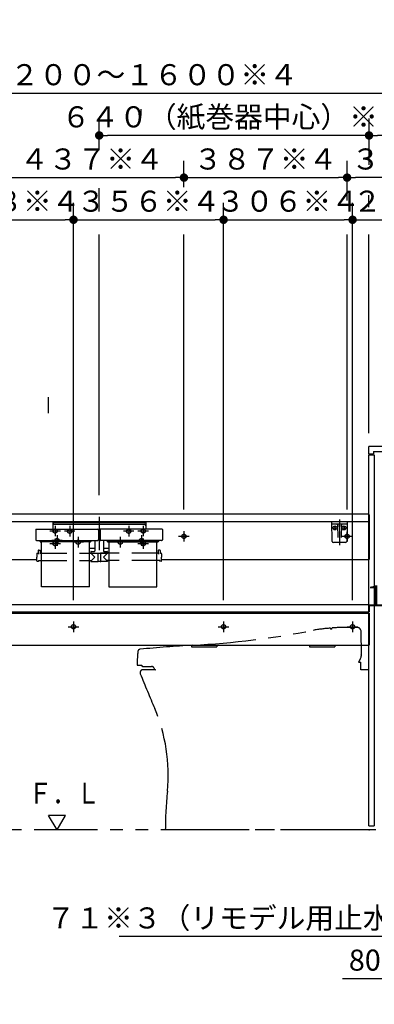
# Model space of a CAD drawing. Units: millimetres. Extents: x -397 to -10, y 7 to 287.
# Drawn here: x -135 to -93, y 67 to 184 of the extents above; entities that cross this region are included whole.
import ezdxf

# ---------------------------------------------------------------- set-up
doc = ezdxf.new("R2010")
doc.units = ezdxf.units.MM
for name, pattern in [('CENTER', [12, 7.5, -1.5, 1.5, -1.5]), ('DASHED', [4.5, 3, -1.5]), ('PHANTOM', [15, 7.5, -1.5, 1.5, -1.5, 1.5, -1.5])]:
    doc.linetypes.add(name, pattern=pattern)
doc.styles.get("Standard").update_dxf_attribs({"font": 'ROMANS', "bigfont": 'BIGFONT'})
doc.dimstyles.new('ISO-25', dxfattribs={"dimtxt": 2.5, "dimasz": 2.5, "dimexe": 1.25, "dimexo": 0.625, "dimtad": 1, "dimtxsty": 'Standard', "dimcen": 2.5, "dimadec": 0, "dimazin": 0, "dimtfac": 1, "dimtmove": 0, "dimatfit": 3, "dimfxl": 1, "dimarcsym": 0})

# ---------------------------------------------------------------- blocks, each defined once
blk = doc.blocks.new('VIS-UWCBE-L0011')
at = {"color": 0, "linetype": 'Continuous'}
for p, q in [((-129.23, 89.37), (-131.23, 89.37)), ((-130.23, 87.64), (-131.23, 89.37)), ((-130.23, 87.64), (-129.23, 89.37))]:
    blk.add_line(p, q, dxfattribs=at)
blk = doc.blocks.new('VIS-UWCBE-L0013')
at = {"color": 0, "linetype": 'Continuous'}
for p, q in [((-130.75, 124.21), (-130.75, 123.32)), ((-130.75, 124.21), (-119.72, 124.21)), ((-130.75, 124.09), (-119.72, 124.09)), ((-130.6, 123.91), (-119.87, 123.91)), ((-119.72, 124.21), (-119.72, 123.32)), ((-132.73, 123.28), (-132.73, 123.08)), ((-132.73, 123.08), (-132.73, 122.04)), ((-132.69, 123.32), (-125.38, 123.32)), ((-125.34, 123.28), (-125.33, 123.08)), ((-125.33, 123.08), (-125.33, 122.04)), ((-125.33, 122.78), (-125.13, 122.78)), ((-125.13, 123.28), (-125.13, 123.08)), ((-125.13, 123.08), (-125.13, 122.04)), ((-117.78, 123.32), (-125.09, 123.32)), ((-117.74, 123.28), (-117.73, 123.08)), ((-117.73, 123.08), (-117.73, 122.04)), ((-132.73, 122.04), (-132.73, 122.04)), ((-132.73, 122.04), (-132.73, 122.03)), ((-132.73, 122.03), (-132.73, 122.02)), ((-132.73, 122.02), (-132.73, 122.02)), ((-132.73, 122.02), (-132.72, 122.01)), ((-132.72, 122.01), (-132.72, 122.01)), ((-132.72, 122.01), (-132.71, 122)), ((-132.71, 122), (-132.71, 122)), ((-132.71, 122), (-132.7, 121.99)), ((-132.7, 121.99), (-132.69, 121.99)), ((-132.69, 121.99), (-132.68, 121.99)), ((-132.68, 121.99), (-132.67, 121.99)), ((-132.67, 121.99), (-132.66, 121.98)), ((-132.66, 121.98), (-132.65, 121.98)), ((-132.65, 121.98), (-132.64, 121.98)), ((-132.64, 121.98), (-132.63, 121.98)), ((-132.63, 121.98), (-125.43, 121.98)), ((-132.33, 121.94), (-132.33, 121.98)), ((-132.25, 121.9), (-132.29, 121.9)), ((-132.26, 121.91), (-132.26, 121.98)), ((-132.25, 121.91), (-132.26, 121.91)), ((-132.25, 121.98), (-132.25, 121.84)), ((-132.25, 121.88), (-132.25, 121.88)), ((-132.25, 121.88), (-132.24, 121.87)), ((-132.25, 121.84), (-132.25, 121.83)), ((-132.25, 121.83), (-132.24, 121.83)), ((-132.24, 121.87), (-132.24, 121.87)), ((-132.24, 121.87), (-132.23, 121.86)), ((-132.24, 121.83), (-132.24, 121.82)), ((-132.24, 121.82), (-132.23, 121.81)), ((-132.23, 121.86), (-132.22, 121.85)), ((-132.23, 121.81), (-132.22, 121.81)), ((-132.22, 121.85), (-132.22, 121.85)), ((-132.22, 121.85), (-132.21, 121.85)), ((-132.22, 121.81), (-132.22, 121.81)), ((-132.22, 121.81), (-132.21, 121.8)), ((-132.21, 121.85), (-132.2, 121.85)), ((-132.21, 121.8), (-132.2, 121.8)), ((-126.27, 121.85), (-132.2, 121.85)), ((-126.27, 121.8), (-132.2, 121.8)), ((-132.08, 116.47), (-132.08, 121.8)), ((-126.38, 116.47), (-126.38, 121.8)), ((-126.27, 121.85), (-126.26, 121.85)), ((-126.27, 121.8), (-126.26, 121.8)), ((-126.26, 121.85), (-126.25, 121.85)), ((-126.26, 121.8), (-126.25, 121.81)), ((-126.25, 121.85), (-126.24, 121.86)), ((-126.25, 121.85), (-126.25, 121.85)), ((-126.25, 121.81), (-126.25, 121.81)), ((-126.25, 121.81), (-126.24, 121.81)), ((-126.24, 121.86), (-126.23, 121.87)), ((-126.24, 121.81), (-126.23, 121.82)), ((-126.23, 121.87), (-126.22, 121.88)), ((-126.23, 121.87), (-126.23, 121.87)), ((-126.23, 121.82), (-126.23, 121.83)), ((-126.23, 121.83), (-126.22, 121.83)), ((-126.22, 121.98), (-126.22, 121.84)), ((-126.21, 121.91), (-126.22, 121.91)), ((-126.22, 121.9), (-126.17, 121.9)), ((-126.22, 121.88), (-126.22, 121.88)), ((-126.22, 121.83), (-126.22, 121.84)), ((-126.21, 121.91), (-126.21, 121.98)), ((-126.13, 121.94), (-126.13, 121.98)), ((-125.73, 121.98), (-125.73, 120.73)), ((-125.43, 121.98), (-125.43, 121.98)), ((-125.43, 121.98), (-125.42, 121.98)), ((-125.42, 121.98), (-125.41, 121.98)), ((-125.41, 121.98), (-125.4, 121.99)), ((-125.4, 121.99), (-125.39, 121.99)), ((-125.39, 121.99), (-125.38, 121.99)), ((-125.38, 121.99), (-125.37, 121.99)), ((-125.37, 121.99), (-125.36, 122)), ((-125.36, 122), (-125.35, 122.01)), ((-125.36, 122), (-125.36, 122)), ((-125.35, 122.01), (-125.34, 122.02)), ((-125.35, 122.01), (-125.35, 122.01)), ((-125.34, 122.03), (-125.34, 122.04)), ((-125.34, 122.04), (-125.33, 122.04)), ((-125.34, 122.02), (-125.34, 122.03)), ((-125.34, 122.02), (-125.34, 122.02)), ((-125.13, 122.04), (-125.13, 122.04)), ((-125.13, 122.04), (-125.13, 122.03)), ((-125.13, 122.03), (-125.13, 122.02)), ((-125.13, 122.02), (-125.13, 122.02)), ((-125.13, 122.02), (-125.12, 122.01)), ((-125.12, 122.01), (-125.12, 122.01)), ((-125.12, 122.01), (-125.11, 122)), ((-125.11, 122), (-125.11, 122)), ((-125.11, 122), (-125.1, 121.99)), ((-125.1, 121.99), (-125.09, 121.99)), ((-125.09, 121.99), (-125.08, 121.99)), ((-125.08, 121.99), (-125.07, 121.99)), ((-125.07, 121.99), (-125.06, 121.98)), ((-125.06, 121.98), (-125.05, 121.98)), ((-125.05, 121.98), (-125.04, 121.98)), ((-125.04, 121.98), (-125.03, 121.98)), ((-117.83, 121.98), (-125.03, 121.98)), ((-124.73, 121.98), (-124.73, 120.73)), ((-124.33, 121.94), (-124.33, 121.98)), ((-124.25, 121.9), (-124.29, 121.9)), ((-124.26, 121.91), (-124.26, 121.98)), ((-124.26, 121.91), (-124.25, 121.91)), ((-124.25, 121.98), (-124.25, 121.84)), ((-124.25, 121.88), (-124.25, 121.88)), ((-124.25, 121.88), (-124.24, 121.87)), ((-124.25, 121.84), (-124.25, 121.83)), ((-124.25, 121.83), (-124.24, 121.83)), ((-124.24, 121.87), (-124.24, 121.87)), ((-124.24, 121.87), (-124.23, 121.86)), ((-124.24, 121.83), (-124.24, 121.82)), ((-124.24, 121.82), (-124.23, 121.81)), ((-124.23, 121.86), (-124.22, 121.85)), ((-124.23, 121.81), (-124.22, 121.81)), ((-124.22, 121.85), (-124.22, 121.85)), ((-124.22, 121.85), (-124.21, 121.85)), ((-124.22, 121.81), (-124.22, 121.81)), ((-124.22, 121.81), (-124.21, 121.8)), ((-124.21, 121.85), (-124.2, 121.85)), ((-124.21, 121.8), (-124.2, 121.8)), ((-124.2, 121.85), (-118.27, 121.85)), ((-124.2, 121.8), (-118.27, 121.8)), ((-124.08, 121.8), (-124.08, 116.47)), ((-118.38, 116.47), (-118.38, 121.8)), ((-118.27, 121.85), (-118.26, 121.85)), ((-118.27, 121.8), (-118.26, 121.8)), ((-118.26, 121.85), (-118.25, 121.85)), ((-118.26, 121.8), (-118.25, 121.81)), ((-118.25, 121.85), (-118.24, 121.86)), ((-118.25, 121.85), (-118.25, 121.85)), ((-118.25, 121.81), (-118.25, 121.81)), ((-118.25, 121.81), (-118.24, 121.81)), ((-118.24, 121.86), (-118.23, 121.87)), ((-118.24, 121.81), (-118.23, 121.82)), ((-118.23, 121.87), (-118.22, 121.88)), ((-118.23, 121.87), (-118.23, 121.87)), ((-118.23, 121.82), (-118.23, 121.83)), ((-118.23, 121.83), (-118.22, 121.83)), ((-118.22, 121.98), (-118.22, 121.84)), ((-118.22, 121.91), (-118.21, 121.91)), ((-118.22, 121.9), (-118.17, 121.9)), ((-118.22, 121.88), (-118.22, 121.88)), ((-118.22, 121.83), (-118.22, 121.84)), ((-118.21, 121.91), (-118.21, 121.98)), ((-118.13, 121.94), (-118.13, 121.98)), ((-117.83, 121.98), (-117.83, 121.98)), ((-117.83, 121.98), (-117.82, 121.98)), ((-117.82, 121.98), (-117.81, 121.98)), ((-117.81, 121.98), (-117.8, 121.99)), ((-117.8, 121.99), (-117.79, 121.99)), ((-117.79, 121.99), (-117.78, 121.99)), ((-117.78, 121.99), (-117.77, 121.99)), ((-117.77, 121.99), (-117.76, 122)), ((-117.76, 122), (-117.75, 122.01)), ((-117.76, 122), (-117.76, 122)), ((-117.75, 122.01), (-117.74, 122.02)), ((-117.75, 122.01), (-117.75, 122.01)), ((-117.74, 122.03), (-117.74, 122.04)), ((-117.74, 122.04), (-117.73, 122.04)), ((-117.74, 122.02), (-117.74, 122.03)), ((-117.74, 122.02), (-117.74, 122.02)), ((-132.63, 120.4), (-132.63, 119.97)), ((-132.58, 120.45), (-132.53, 120.45)), ((-132.48, 120.77), (-132.48, 120.5)), ((-132.48, 120.45), (-132.48, 120.45)), ((-132.48, 120.45), (-132.48, 120.44)), ((-132.48, 120.44), (-132.48, 120.44)), ((-132.48, 120.44), (-132.48, 120.44)), ((-132.48, 120.44), (-132.46, 120.44)), ((-132.46, 120.44), (-132.45, 120.43)), ((-132.45, 120.43), (-132.43, 120.43)), ((-132.43, 120.82), (-132.29, 120.82)), ((-132.43, 120.43), (-132.41, 120.43)), ((-132.41, 120.43), (-132.38, 120.43)), ((-132.38, 120.43), (-132.36, 120.43)), ((-132.24, 120.77), (-132.24, 120.5)), ((-132.19, 120.45), (-132.08, 120.45)), ((-126.38, 121.04), (-125.73, 121.04)), ((-126.38, 120.45), (-126.26, 120.45)), ((-126.23, 120.63), (-126.23, 120.48)), ((-126.23, 120.48), (-124.23, 120.48)), ((-126.23, 120.45), (-125.76, 119.97)), ((-126.22, 120.47), (-125.4, 120.47)), ((-126.18, 120.68), (-125.78, 120.68)), ((-126.08, 120.48), (-126.08, 120.47)), ((-125.96, 120.48), (-125.96, 120.47)), ((-125.94, 120.48), (-125.94, 120.47)), ((-125.58, 120.48), (-125.58, 120.47)), ((-125.4, 120.48), (-125.39, 119.49)), ((-125.07, 120.48), (-125.08, 119.49)), ((-124.25, 120.47), (-125.07, 120.47)), ((-124.73, 121.04), (-124.08, 121.04)), ((-124.23, 120.45), (-124.71, 119.97)), ((-124.68, 120.68), (-124.28, 120.68)), ((-124.51, 120.48), (-124.51, 120.47)), ((-124.39, 120.48), (-124.39, 120.47)), ((-124.23, 120.63), (-124.23, 120.48)), ((-124.08, 120.45), (-124.21, 120.45)), ((-118.28, 120.45), (-118.38, 120.45)), ((-118.23, 120.77), (-118.23, 120.5)), ((-118.23, 120.45), (-118.23, 120.45)), ((-118.23, 120.45), (-118.23, 120.44)), ((-118.23, 120.44), (-118.23, 120.44)), ((-118.23, 120.44), (-118.23, 120.44)), ((-118.23, 120.44), (-118.21, 120.44)), ((-118.21, 120.44), (-118.2, 120.43)), ((-118.2, 120.43), (-118.18, 120.43)), ((-118.04, 120.82), (-118.18, 120.82)), ((-118.18, 120.43), (-118.16, 120.43)), ((-118.16, 120.43), (-118.13, 120.43)), ((-118.13, 120.43), (-118.11, 120.43)), ((-117.99, 120.77), (-117.99, 120.5)), ((-117.89, 120.45), (-117.94, 120.45)), ((-117.84, 120.4), (-117.83, 119.97)), ((-132.63, 119.55), (-132.63, 119.97)), ((-132.58, 119.5), (-132.46, 119.5)), ((-132.43, 119.6), (-132.43, 119.52)), ((-132.43, 119.6), (-132.08, 119.6)), ((-126.38, 119.6), (-126.13, 119.6)), ((-126.24, 119.6), (-126.24, 119.5)), ((-126.21, 119.47), (-125.42, 119.47)), ((-126.13, 119.6), (-125.76, 119.97)), ((-125.4, 119.61), (-125.39, 119.61)), ((-125.4, 119.61), (-125.4, 119.5)), ((-125.1, 119.47), (-125.37, 119.47)), ((-125.07, 119.61), (-125.08, 119.61)), ((-125.07, 119.61), (-125.07, 119.5)), ((-124.26, 119.47), (-125.05, 119.47)), ((-124.34, 119.6), (-124.71, 119.97)), ((-124.08, 119.6), (-124.34, 119.6)), ((-124.23, 119.6), (-124.23, 119.5)), ((-118.04, 119.6), (-118.38, 119.6)), ((-118.04, 119.6), (-118.04, 119.52)), ((-117.89, 119.5), (-118.01, 119.5)), ((-117.84, 119.55), (-117.83, 119.97)), ((-126.38, 116.47), (-132.08, 116.47)), ((-124.08, 116.47), (-118.38, 116.47))]:
    blk.add_line(p, q, dxfattribs=at)
at = {"color": 0, "linetype": 'CENTER'}
for p, q in [((-125.23, 124.79), (-125.23, 120.82)), ((-128.11, 123.06), (-129.36, 123.06)), ((-128.73, 123.69), (-128.73, 122.44)), ((-121.11, 123.06), (-122.36, 123.06)), ((-121.73, 123.69), (-121.73, 122.44)), ((-129.61, 121.96), (-130.86, 121.96)), ((-130.23, 122.59), (-130.23, 121.34)), ((-127.11, 121.76), (-128.36, 121.76)), ((-127.73, 122.39), (-127.73, 121.14)), ((-122.11, 121.76), (-123.36, 121.76)), ((-122.73, 122.39), (-122.73, 121.14)), ((-119.61, 121.96), (-120.86, 121.96)), ((-120.23, 122.59), (-120.23, 121.34))]:
    blk.add_line(p, q, dxfattribs=at)
at = {"color": 0, "linetype": 'DASHED'}
for p, q in [((-132.08, 120.45), (-126.38, 120.45)), ((-118.38, 120.45), (-124.08, 120.45)), ((-132.08, 119.6), (-126.38, 119.6)), ((-118.38, 119.6), (-124.08, 119.6))]:
    blk.add_line(p, q, dxfattribs=at)
for centre in [(-128.73, 123.06), (-121.73, 123.06), (-130.23, 121.96), (-127.73, 121.76), (-122.73, 121.76), (-120.23, 121.96)]:
    blk.add_circle(centre, 0.25, dxfattribs=at)
at = {"color": 0, "linetype": 'Continuous'}
for centre, radius, start, end in [((-130.6, 123.76), 0.15, 90, 180), ((-119.87, 123.76), 0.15, 0, 90), ((-132.69, 123.28), 0.0375, 90, 179), ((-125.38, 123.28), 0.0375, 1, 90), ((-125.09, 123.28), 0.0375, 90, 179), ((-117.78, 123.28), 0.0375, 1, 90), ((-132.29, 121.94), 0.04, 180, 270), ((-126.17, 121.94), 0.04, 270, 0), ((-124.29, 121.94), 0.04, 180, 270), ((-118.17, 121.94), 0.04, 270, 0), ((-132.58, 120.4), 0.05, 90, 179), ((-132.53, 120.5), 0.05, 270, 359.5), ((-132.43, 120.77), 0.05, 90, 179.5), ((-132.29, 120.77), 0.05, 0.5, 90), ((-132.19, 120.5), 0.05, 180.5, 270), ((-126.26, 120.47), 0.025, 270, 337.9757), ((-126.18, 120.63), 0.05, 90, 180), ((-126.22, 120.46), 0.015, 90, 157.9757), ((-125.78, 120.73), 0.05, 270, 0), ((-124.68, 120.73), 0.05, 180, 270), ((-124.28, 120.63), 0.05, 0, 90), ((-124.25, 120.46), 0.015, 22.0243, 90), ((-124.21, 120.47), 0.025, 202.0243, 270), ((-118.28, 120.5), 0.05, 270, 359.5), ((-118.18, 120.77), 0.05, 90, 179.5), ((-118.04, 120.77), 0.05, 0.5, 90), ((-117.94, 120.5), 0.05, 180.5, 270), ((-117.89, 120.4), 0.05, 1, 90), ((-132.58, 119.55), 0.05, 181, 270), ((-132.46, 119.52), 0.025, 270, 359.5), ((-126.21, 119.5), 0.025, 180.5, 270), ((-125.42, 119.5), 0.025, 270, 0), ((-125.37, 119.49), 0.015, 180.5, 270), ((-125.1, 119.49), 0.015, 270, 359.5), ((-125.05, 119.5), 0.025, 180, 270), ((-124.26, 119.5), 0.025, 270, 359.5), ((-118.01, 119.52), 0.025, 180.5, 270), ((-117.89, 119.55), 0.05, 270, 359)]:
    blk.add_arc(centre, radius, start, end, dxfattribs=at)
blk = doc.blocks.new('VIS-UWCBE-L0014')
at = {"color": 20, "linetype": 'Continuous'}
for p, q in [((-97.63, 124.21), (-95.83, 124.21)), ((-97.59, 121.86), (-97.63, 124.21)), ((-95.89, 123.91), (-97.58, 123.91)), ((-95.83, 124.21), (-95.88, 121.86)), ((-96.03, 121.71), (-97.44, 121.71))]:
    blk.add_line(p, q, dxfattribs=at)
at = {"color": 0, "linetype": 'Continuous'}
for p, q in [((-96.96, 123.84), (-96.93, 122.31)), ((-96.76, 124.21), (-96.73, 124.11)), ((-96.76, 123.79), (-96.76, 123.62)), ((-96.71, 124.21), (-96.73, 124.11)), ((-96.71, 123.79), (-96.71, 123.62)), ((-96.51, 123.84), (-96.54, 122.31)), ((-97.4, 123.46), (-97.17, 123.46)), ((-97.28, 123.58), (-97.28, 123.35)), ((-96.3, 123.46), (-96.07, 123.46)), ((-96.18, 123.58), (-96.18, 123.35))]:
    blk.add_line(p, q, dxfattribs=at)
at = {"color": 0, "linetype": 'CENTER'}
blk.add_line((-96.73, 124.44), (-96.73, 121.42), dxfattribs=at)
at = {"color": 0, "linetype": 'Continuous'}
for centre in [(-97.28, 123.46), (-96.18, 123.46)]:
    blk.add_circle(centre, 0.235, dxfattribs=at)
at = {"color": 20, "linetype": 'Continuous'}
for centre, radius, start, end in [((-97.58, 123.96), 0.05, 181, 270), ((-95.89, 123.96), 0.05, 270, 359), ((-97.44, 121.86), 0.15, 181, 270), ((-96.03, 121.86), 0.15, 270, 359)]:
    blk.add_arc(centre, radius, start, end, dxfattribs=at)
at = {"color": 0, "linetype": 'Continuous'}
for centre, start, end in [((-97.03, 123.84), 1, 90), ((-96.44, 123.84), 90, 179)]:
    blk.add_arc(centre, 0.075, start, end, dxfattribs=at)
for centre, major_axis, ratio, start_param, end_param in [((-96.73, 123.79), (0, -0.0517), 0.483373, 1.570796, 4.712389), ((-96.73, 123.62), (0.025, 0), 0.894151, 3.141593, 6.283185)]:
    blk.add_ellipse(centre, major_axis=major_axis, ratio=ratio, start_param=start_param, end_param=end_param, dxfattribs=at)
blk = doc.blocks.new('VIS-UWCBE-L0015')
at = {"color": 0, "linetype": 'CENTER'}
for p, q in [((-152.78, 142.32), (-152.78, 124.41)), ((-156.66, 137.04), (-156.66, 135.79)), ((-148.91, 137.04), (-148.91, 135.79)), ((-157.28, 136.41), (-156.03, 136.41)), ((-149.53, 136.41), (-148.28, 136.41)), ((-156.38, 123.09), (-156.38, 121.84)), ((-137.03, 123.09), (-137.03, 121.84)), ((-115.18, 123.09), (-115.18, 121.84)), ((-95.83, 123.09), (-95.83, 121.84)), ((-157.01, 122.46), (-155.76, 122.46)), ((-137.66, 122.46), (-136.41, 122.46)), ((-115.81, 122.46), (-114.56, 122.46)), ((-96.46, 122.46), (-95.21, 122.46)), ((-157.33, 116.79), (-156.08, 116.79)), ((-156.71, 117.41), (-156.71, 116.16)), ((-155.53, 116.79), (-154.28, 116.79)), ((-154.91, 117.41), (-154.91, 116.16)), ((-156.43, 115.64), (-155.18, 115.64)), ((-155.81, 116.26), (-155.81, 115.01)), ((-155.11, 114.84), (-155.11, 113.59)), ((-155.73, 114.21), (-154.48, 114.21)), ((-155.23, 113.54), (-155.23, 112.29)), ((-152.56, 113.79), (-151.31, 113.79)), ((-151.93, 114.41), (-151.93, 113.16)), ((-155.86, 112.91), (-154.61, 112.91)), ((-152.11, 112.46), (-152.11, 111.21)), ((-143.68, 112.36), (-143.68, 111.11)), ((-128.28, 112.36), (-128.28, 111.11)), ((-110.48, 112.36), (-110.48, 111.11)), ((-95.18, 112.36), (-95.18, 111.11)), ((-156.13, 111.34), (-154.88, 111.34)), ((-155.51, 111.96), (-155.51, 110.71)), ((-155.33, 111.34), (-154.08, 111.34)), ((-154.71, 111.96), (-154.71, 110.71)), ((-152.73, 111.84), (-151.48, 111.84)), ((-144.31, 111.74), (-143.06, 111.74)), ((-128.91, 111.74), (-127.66, 111.74)), ((-111.11, 111.74), (-109.86, 111.74)), ((-95.81, 111.74), (-94.56, 111.74)), ((-151.83, 110.11), (-150.58, 110.11)), ((-151.21, 110.74), (-151.21, 109.49)), ((-148.78, 110.11), (-147.53, 110.11)), ((-148.16, 110.74), (-148.16, 109.49)), ((-158.41, 95.96), (-158.41, 94.71)), ((-147.16, 95.96), (-147.16, 94.71)), ((-159.03, 95.34), (-157.78, 95.34)), ((-147.78, 95.34), (-146.53, 95.34))]:
    blk.add_line(p, q, dxfattribs=at)
at = {"color": 0, "linetype": 'Continuous'}
for p, q in [((-153.66, 136.39), (-153.66, 138.44)), ((-153.58, 138.51), (-151.98, 138.51)), ((-151.91, 136.39), (-151.91, 138.44)), ((-153.53, 136.76), (-152.03, 136.76)), ((-153.58, 136.31), (-153.35, 136.31)), ((-153.26, 135.92), (-153.35, 136.29)), ((-152.22, 136.29), (-152.31, 135.92)), ((-152.22, 136.31), (-151.98, 136.31)), ((-159.91, 125.11), (-159.91, 92.96)), ((-159.81, 124.96), (-159.81, 92.86)), ((-145.76, 124.96), (-159.81, 124.96)), ((-159.16, 125.11), (-159.16, 124.96)), ((-145.28, 125.11), (-152.78, 125.11)), ((-146.41, 125.11), (-146.41, 124.96)), ((-145.76, 124.96), (-145.76, 92.86)), ((-145.66, 125.11), (-145.66, 92.96)), ((-145.66, 125.11), (-93.33, 125.11)), ((-93.23, 125.01), (-93.23, 124.21)), ((-145.66, 124.21), (-93.23, 124.21)), ((-93.23, 124.21), (-93.23, 119.71)), ((-145.66, 119.71), (-132.63, 119.71)), ((-117.84, 119.71), (-93.26, 119.71)), ((-145.56, 114.44), (-145.23, 114.44)), ((-145.23, 114.44), (-145.23, 113.45)), ((-145.66, 113.45), (-145.23, 113.45)), ((-145.66, 113.36), (-93.23, 113.36)), ((-145.23, 114.39), (-93.23, 114.39)), ((-145.23, 113.49), (-93.23, 113.49)), ((-93.23, 114.39), (-93.23, 113.49)), ((-93.23, 113.36), (-93.23, 109.56)), ((-145.66, 109.56), (-93.23, 109.56)), ((-142.91, 109.56), (-142.91, 109.36)), ((-142.91, 109.36), (-139.91, 109.36)), ((-139.91, 109.56), (-139.91, 109.36)), ((-114.28, 109.56), (-114.28, 109.36)), ((-114.28, 109.36), (-111.28, 109.36)), ((-111.28, 109.56), (-111.28, 109.36)), ((-100.28, 109.56), (-100.28, 109.36)), ((-100.28, 109.36), (-97.28, 109.36)), ((-97.28, 109.56), (-97.28, 109.36)), ((-143.61, 100.36), (-143.61, 100.36)), ((-145.76, 92.86), (-159.81, 92.86))]:
    blk.add_line(p, q, dxfattribs=at)
at = {"color": 20, "linetype": 'Continuous'}
for p, q in [((-160.39, 125.21), (-160.29, 125.11)), ((-152.78, 125.11), (-160.29, 125.11)), ((-145.18, 125.21), (-145.28, 125.11)), ((-159.81, 92.96), (-159.91, 92.96)), ((-145.66, 92.96), (-145.76, 92.96))]:
    blk.add_line(p, q, dxfattribs=at)
at = {"color": 0, "linetype": 'DASHED'}
for centre in [(-156.66, 136.41), (-148.91, 136.41), (-156.38, 122.46), (-137.03, 122.46), (-115.18, 122.46), (-95.83, 122.46), (-156.71, 116.79), (-154.91, 116.79), (-155.81, 115.64), (-155.11, 114.21), (-151.93, 113.79), (-155.23, 112.91), (-155.51, 111.34), (-154.71, 111.34), (-152.11, 111.84), (-143.68, 111.74), (-128.28, 111.74), (-110.48, 111.74), (-95.18, 111.74), (-151.21, 110.11), (-148.16, 110.11), (-158.41, 95.34), (-147.16, 95.34)]:
    blk.add_circle(centre, 0.25, dxfattribs=at)
at = {"color": 20, "linetype": 'Continuous'}
for centre, radius, start, end in [((339.56, 131.61), 500, 179.0718, 180.7334), ((-160.07, 139.71), 0.3, 91.6602, 179.0718), ((-152.83, -109.89), 250, 89.9885, 91.6602), ((-152.73, -109.89), 250, 88.3398, 90.0115), ((-145.5, 139.71), 0.3, 0.9282, 88.3398), ((-645.13, 131.61), 500, 359.2666, 0.9282), ((-160.1, 130.99), 0.25, 22.7311, 180.1704), ((-160.1, 130.99), 0.25, 22.7311, 180.1704), ((-160.1, 130.99), 0.25, 22.7311, 180.1704), ((-146.78, 132.39), 13.64, 185.9041, 190.4295), ((-146.78, 132.39), 13.64, 185.9041, 187.1168), ((-146.78, 132.39), 13.64, 185.9041, 187.1168), ((-149.91, 135.25), 10.8, 202.6928, 208.306), ((-146.57, 132.45), 13.37, 185.8668, 189.8523), ((-146.57, 132.45), 13.37, 185.8668, 187.1033), ((-146.57, 132.45), 13.37, 185.8668, 187.1033), ((-155.66, 135.25), 10.8, 331.694, 337.3072), ((-159, 132.45), 13.37, 350.1477, 354.1332), ((-159, 132.45), 13.37, 352.8967, 354.1332), ((-159, 132.45), 13.37, 352.8967, 354.1332), ((-145.47, 130.99), 0.25, 359.8296, 157.2689), ((-158.79, 132.39), 13.64, 349.5705, 354.0959), ((-158.79, 132.39), 13.64, 352.8832, 354.0959), ((-158.79, 132.39), 13.64, 352.8832, 354.0959), ((-160.19, 129.92), 0.01, 190.4295, 208.2534), ((-160.17, 129.93), 0.0325, 208.2534, 225.0719), ((-160.14, 129.96), 0.075, 225.0719, 237.5192), ((-160.08, 130.06), 0.187, 237.5192, 246.7783), ((-159.95, 130.34), 0.5, 246.7783, 255.889), ((-159.74, 131.22), 1.4, 255.889, 269.7468), ((-159.48, 131.64), 1.5, 259.7705, 263.9913), ((-152.78, 1703.93), 1574.13, 269.74679, 270), ((-159.28, 133.48), 3.35, 263.9913, 269.7626), ((-152.78, 1701.86), 1571.75, 269.76259, 270), ((-152.78, 1701.86), 1571.75, 270, 270.23741), ((-152.78, 1703.93), 1574.13, 270, 270.25321), ((-146.29, 133.48), 3.35, 270.2374, 276.0087), ((-146.09, 131.64), 1.5, 276.0087, 280.2295), ((-145.83, 131.22), 1.4, 270.2532, 284.111), ((-145.62, 130.34), 0.5, 284.111, 293.2217), ((-145.49, 130.06), 0.187, 293.2217, 302.4808), ((-145.43, 129.96), 0.075, 302.4808, 314.9281), ((-145.4, 129.93), 0.0325, 314.9281, 331.7466), ((-145.38, 129.92), 0.01, 331.7466, 349.5705)]:
    blk.add_arc(centre, radius, start, end, dxfattribs=at)
at = {"color": 0, "linetype": 'Continuous'}
for centre, radius, start, end in [((-153.58, 138.44), 0.075, 90, 180), ((-151.98, 138.44), 0.075, 0, 90), ((-153.53, 136.84), 0.075, 180, 270), ((-152.03, 136.84), 0.075, 270, 0), ((-153.58, 136.39), 0.075, 180, 270), ((-153.26, 136.31), 0.09, 114.3153, 194.3016), ((-152.78, 135.26), 1.25, 65.6847, 114.3153), ((-153.17, 135.94), 0.085, 113.739, 246.261), ((-152.78, 135.06), 1.05, 66.261, 113.739), ((-152.78, 136.83), 1.05, 246.261, 293.739), ((-152.4, 135.94), 0.085, 293.739, 66.261), ((-152.31, 136.31), 0.09, 345.6984, 65.6847), ((-151.98, 136.39), 0.075, 270, 0), ((-93.33, 125.01), 0.1, 0, 90), ((-145.56, 114.34), 0.1, 90, 180)]:
    blk.add_arc(centre, radius, start, end, dxfattribs=at)
at = {"color": 112, "linetype": 'Continuous'}
for centre, start, end in [((-160.07, 130.7), 22.7906, 22.8477), ((-160.07, 130.7), 22.7906, 22.8477), ((-145.5, 130.7), 157.1523, 157.2094), ((-160.07, 130.7), 180.0944, 180.1052), ((-160.07, 130.7), 180.0944, 180.1052), ((-145.5, 130.7), 359.8948, 359.9056)]:
    blk.add_arc(centre, 0.25, start, end, dxfattribs=at)
at = {"color": 0}
blk.add_point((-160.43, 176.98), dxfattribs=at)
blk = doc.blocks.new('VIS-UWCBE-L0022')
at = {"color": 0, "linetype": 'PHANTOM'}
for p, q in [((-97.79, 111.54), (-97.79, 111.45)), ((-97.63, 111.46), (-97.63, 111.56)), ((-94.64, 111.64), (-94.62, 111.64)), ((-94.57, 111.64), (-94.62, 111.64)), ((-94.24, 111.37), (-94.22, 111.29)), ((-94.22, 111.29), (-94.15, 108.42)), ((-94.29, 107.89), (-94.48, 107.52)), ((-94.48, 107.52), (-94.22, 107.52)), ((-94.29, 107.89), (-94.17, 108.14)), ((-94.22, 107.44), (-94.22, 107.52)), ((-94.22, 107.08), (-94.22, 107.44)), ((-94.14, 108.24), (-94.14, 108.37)), ((-120.69, 107.19), (-120.19, 107.19)), ((-120.19, 107.19), (-120.19, 107.14)), ((-120.09, 107.04), (-119.04, 107.04)), ((-118.54, 106.64), (-120.04, 106.64)), ((-118.68, 106.74), (-118.68, 106.79)), ((-118.67, 106.71), (-118.68, 106.74)), ((-94.22, 106.64), (-94.22, 107.08)), ((-93.24, 106.64), (-94.22, 106.64)), ((-93.24, 87.64), (-117.39, 87.64))]:
    blk.add_line(p, q, dxfattribs=at)
for centre, radius, start, end in [((-119.19, 208.98), 99.56, 272.913, 281.1906), ((-96.95, 96.59), 15, 93.2988, 101.1906), ((-97.81, 111.54), 0.025, 360, 93.2988), ((-93.14, 49.15), 62.47, 94.1285, 94.2725), ((-97.55, 111.55), 0.075, 90.7193, 172.666), ((-94.65, -149.98), 261.62, 90.256, 90.6354), ((-95.23, -40.98), 152.62, 89.779, 90.222), ((-94.59, 111.27), 0.372, 16.7951, 85.76), ((-95.75, 106.58), 25, 174.9199, 178.4715), ((-120.35, 108.77), 0.3, 95.782, 174.9199), ((-107.79, -15.3), 125, 92.9066, 95.782), ((-94.17, 108.42), 0.0224, 271.8719, 1.4342), ((-94.17, 108.37), 0.0273, 6.1095, 90.1126), ((-94.17, 108.42), 0.0224, 269.9414, 271.8719), ((-94.17, 108.37), 0.0273, 90.1126, 91.7007), ((-94.33, 108.24), 0.186, 328.5274, 359.0393), ((-120.69, 107.24), 0.05, 178.4715, 270), ((-120.04, 106.29), 0.35, 90, 202.0544), ((-120.09, 107.14), 0.1, 181.9537, 270), ((-119.04, 106.69), 0.35, 19.4781, 90), ((-118.68, 106.81), 0.025, 199.3744, 270), ((-118.54, 106.79), 0.15, 210, 270), ((111.35, 200.03), 250, 202.0544, 203.0768), ((-137.05, 94.2), 20, 354.3597, 23.0768), ((-67.39, 87.32), 50, 174.3597, 179.6334)]:
    blk.add_arc(centre, radius, start, end, dxfattribs=at)
at = {"color": 0}
blk.add_point((-93.23, 87.64), dxfattribs=at)
blk = doc.blocks.new('_DOT')
at = {"color": 0, "linetype": 'ByBlock', "lineweight": -2}
blk.add_line((-0.5, 0), (-1, 0), dxfattribs=at)
at = {"color": 0, "linetype": 'ByBlock', "const_width": 0.5}
blk.add_lwpolyline([(-0.25, 0, 1), (0.25, 0, 1)], format="xyb", close=True, dxfattribs=at)
blk = doc.blocks.new('*D56')
at = {"color": 0, "lineweight": -2}
for p, q in [((-83.98, 99.32), (-83.98, 73)), ((-83.98, 75), (-122.87, 75)), ((-81.43, 75), (-82.98, 75))]:
    blk.add_line(p, q, dxfattribs=at)
at = {"layer": 'Defpoints', "color": 0}
for p in [(-83.98, 101.86), (-80.43, 87.64), (-83.98, 75)]:
    blk.add_point(p, dxfattribs=at)
at = {"color": 0, "lineweight": -2, "rotation": 180}
blk.add_blockref('_DOT', (-83.98, 75), dxfattribs=at)
at = {"color": 0, "lineweight": -2}
blk.add_blockref('_DOT', (-80.43, 75), dxfattribs=at)
at = {"color": 0, "insert": (-107.6, 76.88), "char_height": 2.5, "attachment_point": 5}
blk.add_mtext('７１※３（リモデル用止水栓）', dxfattribs=at)
blk = doc.blocks.new('*D64')
at = {"color": 0, "lineweight": -2}
for p, q in [((-89.43, 73.71), (-89.43, 68)), ((-85.43, 73.78), (-85.43, 68)), ((-89.43, 70), (-96.38, 70)), ((-86.43, 70), (-88.43, 70))]:
    blk.add_line(p, q, dxfattribs=at)
at = {"layer": 'Defpoints', "color": 0}
for p in [(-89.43, 76.25), (-85.43, 76.32), (-89.43, 70)]:
    blk.add_point(p, dxfattribs=at)
at = {"color": 0, "lineweight": -2, "rotation": 180}
blk.add_blockref('_DOT', (-89.43, 70), dxfattribs=at)
at = {"color": 0, "lineweight": -2}
blk.add_blockref('_DOT', (-85.43, 70), dxfattribs=at)
at = {"color": 0, "insert": (-93.73, 71.88), "char_height": 2.5, "attachment_point": 5}
blk.add_mtext('80', dxfattribs=at)
blk = doc.blocks.new('*D65')
at = {"color": 0, "lineweight": -2}
for p, q in [((-93.23, 166.52), (-93.23, 172)), ((-81.43, 170), (-92.23, 170))]:
    blk.add_line(p, q, dxfattribs=at)
at = {"layer": 'Defpoints', "color": 0}
for p in [(-80.43, 182.97), (-93.23, 170), (-93.23, 163.98)]:
    blk.add_point(p, dxfattribs=at)
at = {"color": 0, "lineweight": -2, "rotation": 180}
blk.add_blockref('_DOT', (-93.23, 170), dxfattribs=at)
at = {"color": 0, "lineweight": -2}
blk.add_blockref('_DOT', (-80.43, 170), dxfattribs=at)
at = {"color": 0, "insert": (-86.83, 171.88), "char_height": 2.5, "attachment_point": 5}
blk.add_mtext('256', dxfattribs=at)
blk = doc.blocks.new('*D66')
at = {"color": 0, "lineweight": -2}
for p, q in [((-143.68, 114.9), (-143.68, 162)), ((-128.28, 114.9), (-128.28, 162)), ((-142.68, 160), (-129.28, 160))]:
    blk.add_line(p, q, dxfattribs=at)
at = {"layer": 'Defpoints', "color": 0}
for p in [(-128.28, 160), (-143.68, 112.36), (-128.28, 112.36)]:
    blk.add_point(p, dxfattribs=at)
at = {"color": 0, "lineweight": -2, "rotation": 180}
blk.add_blockref('_DOT', (-143.68, 160), dxfattribs=at)
at = {"color": 0, "lineweight": -2}
blk.add_blockref('_DOT', (-128.28, 160), dxfattribs=at)
at = {"color": 0, "insert": (-135.98, 161.88), "char_height": 2.5, "attachment_point": 5}
blk.add_mtext('３０８※４', dxfattribs=at)
blk = doc.blocks.new('*D67')
at = {"color": 0, "lineweight": -2}
for p, q in [((-160.43, 132.58), (-160.43, 177)), ((-159.43, 175), (-81.43, 175))]:
    blk.add_line(p, q, dxfattribs=at)
at = {"layer": 'Defpoints', "color": 0}
for p in [(-80.43, 187.03), (-80.43, 175), (-160.43, 130.04)]:
    blk.add_point(p, dxfattribs=at)
at = {"color": 0, "lineweight": -2, "rotation": 180}
blk.add_blockref('_DOT', (-160.43, 175), dxfattribs=at)
at = {"color": 0, "lineweight": -2}
blk.add_blockref('_DOT', (-80.43, 175), dxfattribs=at)
at = {"color": 0, "insert": (-120.43, 176.88), "char_height": 2.5, "attachment_point": 5}
blk.add_mtext('１２００～１６００※４', dxfattribs=at)
blk = doc.blocks.new('*D70')
at = {"color": 0, "lineweight": -2}
for p, q in [((-94.18, 160), (-81.43, 160)), ((-80.43, 160), (-61.56, 160))]:
    blk.add_line(p, q, dxfattribs=at)
at = {"layer": 'Defpoints', "color": 0}
for p in [(-80.43, 182.97), (-80.43, 160), (-95.18, 112.36)]:
    blk.add_point(p, dxfattribs=at)
at = {"color": 0, "lineweight": -2, "rotation": 180}
blk.add_blockref('_DOT', (-95.18, 160), dxfattribs=at)
at = {"color": 0, "lineweight": -2}
blk.add_blockref('_DOT', (-80.43, 160), dxfattribs=at)
at = {"color": 0, "insert": (-74.68, 161.88), "char_height": 2.5, "attachment_point": 5}
blk.add_mtext('２９５\u3000\u3000（下段補強桟）', dxfattribs=at)
blk = doc.blocks.new('*D71')
at = {"color": 0, "lineweight": -2}
for p, q in [((-43.1, 111.76), (-33, 111.76)), ((-35, 88.64), (-35, 110.76)), ((-35, 87.64), (-35, 72.34))]:
    blk.add_line(p, q, dxfattribs=at)
at = {"layer": 'Defpoints', "color": 0}
for p in [(-45.64, 111.76), (-35, 111.76), (-93.23, 87.64)]:
    blk.add_point(p, dxfattribs=at)
at = {"color": 0, "lineweight": -2}
for p, rotation in [((-35, 111.76), 89.99999999999999), ((-35, 87.64), 270)]:
    blk.add_blockref('_DOT', p, dxfattribs=dict(at, rotation=rotation))
at = {"color": 0, "insert": (-36.88, 87.61), "char_height": 2.5, "attachment_point": 5, "rotation": 90}
blk.add_mtext('（下段補強桟）\u3000\u3000４８２．５', dxfattribs=at)
blk = doc.blocks.new('*D76')
at = {"color": 0, "lineweight": -2}
for p, q in [((-137.03, 163.55), (-137.03, 167)), ((-136.03, 165), (-116.18, 165))]:
    blk.add_line(p, q, dxfattribs=at)
at = {"layer": 'Defpoints', "color": 0}
for p in [(-115.18, 165), (-115.18, 161.31), (-137.03, 161.01)]:
    blk.add_point(p, dxfattribs=at)
at = {"color": 0, "lineweight": -2, "rotation": 180}
blk.add_blockref('_DOT', (-137.03, 165), dxfattribs=at)
at = {"color": 0, "lineweight": -2}
blk.add_blockref('_DOT', (-115.18, 165), dxfattribs=at)
at = {"color": 0, "insert": (-126.11, 166.88), "char_height": 2.5, "attachment_point": 5}
blk.add_mtext('４３７※４', dxfattribs=at)
blk = doc.blocks.new('*D79')
at = {"color": 0, "lineweight": -2}
for p, q in [((-110.48, 114.9), (-110.48, 162)), ((-127.28, 160), (-111.48, 160))]:
    blk.add_line(p, q, dxfattribs=at)
at = {"layer": 'Defpoints', "color": 0}
for p in [(-110.48, 160), (-128.28, 112.36), (-110.48, 112.36)]:
    blk.add_point(p, dxfattribs=at)
at = {"color": 0, "lineweight": -2, "rotation": 180}
blk.add_blockref('_DOT', (-128.28, 160), dxfattribs=at)
at = {"color": 0, "lineweight": -2}
blk.add_blockref('_DOT', (-110.48, 160), dxfattribs=at)
at = {"color": 0, "insert": (-119.38, 161.88), "char_height": 2.5, "attachment_point": 5}
blk.add_mtext('３５６※４', dxfattribs=at)
blk = doc.blocks.new('*D80')
at = {"color": 0, "lineweight": -2}
for p, q in [((-95.18, 114.9), (-95.18, 162)), ((-109.48, 160), (-96.18, 160))]:
    blk.add_line(p, q, dxfattribs=at)
at = {"layer": 'Defpoints', "color": 0}
for p in [(-95.18, 160), (-110.48, 112.36), (-95.18, 112.36)]:
    blk.add_point(p, dxfattribs=at)
at = {"color": 0, "lineweight": -2, "rotation": 180}
blk.add_blockref('_DOT', (-110.48, 160), dxfattribs=at)
at = {"color": 0, "lineweight": -2}
blk.add_blockref('_DOT', (-95.18, 160), dxfattribs=at)
at = {"color": 0, "insert": (-102.83, 161.88), "char_height": 2.5, "attachment_point": 5}
blk.add_mtext('３０６※４', dxfattribs=at)
blk = doc.blocks.new('*D81')
at = {"color": 0, "lineweight": -2}
for p, q in [((-125.23, 168.27), (-125.23, 172)), ((-94.23, 170), (-124.23, 170))]:
    blk.add_line(p, q, dxfattribs=at)
at = {"layer": 'Defpoints', "color": 0}
for p in [(-125.23, 170), (-125.23, 165.73), (-93.23, 132.14)]:
    blk.add_point(p, dxfattribs=at)
at = {"color": 0, "lineweight": -2, "rotation": 180}
blk.add_blockref('_DOT', (-125.23, 170), dxfattribs=at)
at = {"color": 0, "lineweight": -2}
blk.add_blockref('_DOT', (-93.23, 170), dxfattribs=at)
at = {"color": 0, "insert": (-109.23, 171.88), "char_height": 2.5, "attachment_point": 5}
blk.add_mtext('６４０（紙巻器中心）※４', dxfattribs=at)
blk = doc.blocks.new('*D112')
at = {"color": 0, "lineweight": -2}
for p, q in [((-89.43, 112.8), (-89.43, 115.2)), ((-88.43, 113.2), (-81.43, 113.2)), ((-80.43, 113.2), (-63.33, 113.2))]:
    blk.add_line(p, q, dxfattribs=at)
at = {"layer": 'Defpoints', "color": 0}
for p in [(-80.43, 113.2), (-89.43, 110.26), (-80.43, 87.64)]:
    blk.add_point(p, dxfattribs=at)
at = {"color": 0, "lineweight": -2, "rotation": 180}
blk.add_blockref('_DOT', (-89.43, 113.2), dxfattribs=at)
at = {"color": 0, "lineweight": -2}
blk.add_blockref('_DOT', (-80.43, 113.2), dxfattribs=at)
at = {"color": 0, "insert": (-75.38, 115.08), "char_height": 2.5, "attachment_point": 5}
blk.add_mtext('１８０\u3000（配管固定材）', dxfattribs=at)
blk = doc.blocks.new('*D114')
at = {"color": 0, "lineweight": -2}
for p, q in [((-115.18, 163.85), (-115.18, 167)), ((-114.18, 165), (-96.83, 165))]:
    blk.add_line(p, q, dxfattribs=at)
at = {"layer": 'Defpoints', "color": 0}
for p in [(-95.83, 165), (-115.18, 161.31), (-95.83, 159.73)]:
    blk.add_point(p, dxfattribs=at)
at = {"color": 0, "lineweight": -2, "rotation": 180}
blk.add_blockref('_DOT', (-115.18, 165), dxfattribs=at)
at = {"color": 0, "lineweight": -2}
blk.add_blockref('_DOT', (-95.83, 165), dxfattribs=at)
at = {"color": 0, "insert": (-105.51, 166.88), "char_height": 2.5, "attachment_point": 5}
blk.add_mtext('３８７※４', dxfattribs=at)
blk = doc.blocks.new('*D115')
at = {"color": 0, "lineweight": -2}
for p, q in [((-95.83, 162.27), (-95.83, 167)), ((-81.43, 165), (-94.83, 165)), ((-80.43, 165), (-61.73, 165))]:
    blk.add_line(p, q, dxfattribs=at)
at = {"layer": 'Defpoints', "color": 0}
for p in [(-80.43, 182.97), (-95.83, 165), (-95.83, 159.73)]:
    blk.add_point(p, dxfattribs=at)
at = {"color": 0, "lineweight": -2, "rotation": 180}
blk.add_blockref('_DOT', (-95.83, 165), dxfattribs=at)
at = {"color": 0, "lineweight": -2}
blk.add_blockref('_DOT', (-80.43, 165), dxfattribs=at)
at = {"color": 0, "insert": (-74.86, 166.88), "char_height": 2.5, "attachment_point": 5}
blk.add_mtext('３０８\u3000\u3000（上段補強桟）', dxfattribs=at)

msp = doc.modelspace()

# ---------------------------------------------------------------- linework, layer by layer
at = {"color": 7, "linetype": 'Continuous'}
for p, q in [((-120.23490866, 172.34677278), (-120.23490866, 173.10470048)), ((-125.23490866, 160.98034423), (-125.23490866, 163.75973339)), ((-93.23490866, 161.47536282), (-93.23490866, 162.92471254)), ((-125.23490866, 127.3291106), (-125.23490866, 158.241575)), ((-115.18490866, 125.62956222), (-115.18490866, 158.241575)), ((-95.83490866, 125.62956222), (-95.83490866, 158.241575)), ((-93.23490866, 135.67956222), (-93.23490866, 158.241575)), ((-93.23490866, 134.67956222), (-93.23490866, 158.241575)), ((-131.25990866, 137.06462168), (-131.25990866, 138.95580297))]:
    msp.add_line(p, q, dxfattribs=at)
at = {"color": 23, "linetype": 'Continuous'}
for p, q in [((-93.13490866, 133.13956222), (-80.53490866, 133.13956222)), ((-93.28490866, 132.98956222), (-93.28490866, 132.28956222)), ((-93.23490866, 132.23956222), (-92.68490866, 132.23956222)), ((-92.68490866, 132.53956222), (-80.53490866, 132.53956222)), ((-92.68490866, 132.53956222), (-92.68490866, 132.23956222))]:
    msp.add_line(p, q, dxfattribs=at)
at = {"color": 20, "linetype": 'Continuous'}
for p, q in [((-93.23490866, 88.13956222), (-93.23490866, 132.13956222)), ((-93.23490866, 132.13956222), (-92.63490866, 132.13956222)), ((-92.63490866, 132.13956222), (-92.63490866, 88.11456222)), ((-93.23490866, 88.13956222), (-92.63490866, 88.13956222))]:
    msp.add_line(p, q, dxfattribs=at)
at = {"color": 7, "linetype": 'CENTER'}
for p, q in [((-129.83490866, 123.08956222), (-131.08490866, 123.08956222)), ((-130.45990866, 123.71456222), (-130.45990866, 122.46456222)), ((-119.38490866, 123.08956222), (-120.63490866, 123.08956222)), ((-120.00990866, 123.71456222), (-120.00990866, 122.46456222)), ((-129.83490866, 121.58956222), (-131.08490866, 121.58956222)), ((-130.45990866, 122.21456222), (-130.45990866, 120.96456222)), ((-119.38490866, 121.58956222), (-120.63490866, 121.58956222)), ((-120.00990866, 122.21456222), (-120.00990866, 120.96456222))]:
    msp.add_line(p, q, dxfattribs=at)
at = {"color": 20, "linetype": 'PHANTOM'}
msp.add_line((-80.43490866, 87.63956222), (-165.23490866, 87.63956222), dxfattribs=at)
at = {"color": 7, "linetype": 'DASHED'}
for centre in [(-130.45990866, 123.08956222), (-120.00990866, 123.08956222), (-130.45990866, 121.58956222), (-120.00990866, 121.58956222)]:
    msp.add_circle(centre, 0.25, dxfattribs=at)
at = {"color": 23, "linetype": 'Continuous'}
for centre, radius, start, end in [((-93.13490866, 132.98956222), 0.15, 90, 180.0000772873), ((-93.23490866, 132.28956222), 0.05, 180, 270)]:
    msp.add_arc(centre, radius, start, end, dxfattribs=at)

# ---------------------------------------------------------------- block references
at = {"color": 7}
for name in ['VIS-UWCBE-L0015', 'VIS-UWCBE-L0013', 'VIS-UWCBE-L0014', 'VIS-UWCBE-L0022', 'VIS-UWCBE-L0011']:
    msp.add_blockref(name, (0, 0), dxfattribs=at)

# ---------------------------------------------------------------- texts
at = {"color": 7, "insert": (-133.63490858, 90.74661303), "char_height": 2.5, "attachment_point": 7}
msp.add_mtext('{\\W0.833333;Ｆ．Ｌ}', dxfattribs=at)

# ---------------------------------------------------------------- dimensions: what is measured, and where the dimension line sits
at = {"color": 7}
for base, p1, p2, angle, text, override, picture, middle in [((-80.43490866, 175), (-160.43490866, 130.03956222), (-80.43490866, 187.03452596), 180, '１２００～１６００※４', {"dimtxt": 2.5, "dimasz": 1, "dimexe": 2, "dimexo": 2.54, "dimgap": 0.625, "dimtad": 1, "dimtih": 0, "dimtoh": 0, "dimdec": 0, "dimdsep": 46, "dimblk1": 'DOT', "dimblk2": 'DOT', "dimsah": 1, "dimse1": 0, "dimse2": 1, "dimtmove": 0}, '*D67', (-120.43490866, 175)), ((-80.43490866, 160), (-95.18490866, 112.36456222), (-80.43490866, 182.96773211), 180, '２９５\u3000\u3000（下段補強桟）', {"dimtxt": 2.5, "dimasz": 1, "dimexe": 2, "dimexo": 2.54, "dimgap": 0.625, "dimtad": 1, "dimtih": 0, "dimtoh": 0, "dimdec": 0, "dimdsep": 46, "dimblk1": 'DOT', "dimblk2": 'DOT', "dimsah": 1, "dimse1": 1, "dimse2": 1, "dimtmove": 0}, '*D70', (-74.68223467, 160)), ((-115.18490866, 165), (-137.03490866, 161.00953024), (-115.18490866, 161.31283834), 180, '４３７※４', {"dimtxt": 2.5, "dimasz": 1, "dimexe": 2, "dimexo": 2.54, "dimgap": 0.625, "dimtad": 1, "dimtih": 0, "dimtoh": 0, "dimdec": 0, "dimdsep": 46, "dimblk1": 'DOT', "dimblk2": 'DOT', "dimsah": 1, "dimse1": 0, "dimse2": 1, "dimtmove": 0}, '*D76', (-126.10990866, 165)), ((-95.83490866, 165), (-115.18490866, 161.31283834), (-95.83490866, 159.73007657), 180, '３８７※４', {"dimtxt": 2.5, "dimasz": 1, "dimexe": 2, "dimexo": 2.54, "dimgap": 0.625, "dimtad": 1, "dimtih": 0, "dimtoh": 0, "dimdec": 0, "dimdsep": 46, "dimblk1": 'DOT', "dimblk2": 'DOT', "dimsah": 1, "dimse1": 0, "dimse2": 1, "dimtmove": 0}, '*D114', (-105.50990866, 165)), ((-128.28490866, 160), (-143.68490866, 112.36456222), (-128.28490866, 112.36456222), 180, '３０８※４', {"dimtxt": 2.5, "dimasz": 1, "dimexe": 2, "dimexo": 2.54, "dimgap": 0.625, "dimtad": 1, "dimtih": 0, "dimtoh": 0, "dimdec": 0, "dimdsep": 46, "dimblk1": 'DOT', "dimblk2": 'DOT', "dimsah": 1, "dimse1": 0, "dimse2": 0, "dimtmove": 0}, '*D66', (-135.98490866, 160)), ((-110.48490866, 160), (-128.28490866, 112.36456222), (-110.48490866, 112.36456222), 180, '３５６※４', {"dimtxt": 2.5, "dimasz": 1, "dimexe": 2, "dimexo": 2.54, "dimgap": 0.625, "dimtad": 1, "dimtih": 0, "dimtoh": 0, "dimdec": 0, "dimdsep": 46, "dimblk1": 'DOT', "dimblk2": 'DOT', "dimsah": 1, "dimse1": 1, "dimse2": 0, "dimtmove": 0}, '*D79', (-119.38490866, 160)), ((-95.18490866, 160), (-110.48490866, 112.36456222), (-95.18490866, 112.36456222), 180, '３０６※４', {"dimtxt": 2.5, "dimasz": 1, "dimexe": 2, "dimexo": 2.54, "dimgap": 0.625, "dimtad": 1, "dimtih": 0, "dimtoh": 0, "dimdec": 0, "dimdsep": 46, "dimblk1": 'DOT', "dimblk2": 'DOT', "dimsah": 1, "dimse1": 1, "dimse2": 0, "dimtmove": 0}, '*D80', (-102.83490866, 160)), ((-80.43490866, 113.20136208), (-89.43490866, 110.26456222), (-80.43490866, 87.63956222), 180, '１８０\u3000（配管固定材）', {"dimtxt": 2.5, "dimasz": 1, "dimexe": 2, "dimexo": 2.54, "dimgap": 0.625, "dimtad": 1, "dimtih": 0, "dimtoh": 0, "dimdec": 0, "dimdsep": 46, "dimblk1": 'DOT', "dimblk2": 'DOT', "dimsah": 1, "dimse1": 0, "dimse2": 1, "dimtmove": 0}, '*D112', (-75.38236114, 113.20136208)), ((-35, 111.76456222), (-93.23490866, 87.63956222), (-45.63977076, 111.76456222), 270, '（下段補強桟）\u3000\u3000４８２．５', {"dimtxt": 2.5, "dimasz": 1, "dimexe": 2, "dimexo": 2.54, "dimgap": 0.625, "dimtad": 1, "dimtih": 0, "dimtoh": 0, "dimdec": 1, "dimdsep": 46, "dimblk1": 'DOT', "dimblk2": 'DOT', "dimsah": 1, "dimse1": 1, "dimse2": 0, "dimtmove": 0}, '*D71', (-35, 87.60755813))]:
    dim = msp.add_linear_dim(base=base, p1=p1, p2=p2, angle=angle, text=text, dimstyle='ISO-25', override=override, dxfattribs=at)
    dim.commit()
    dim.dimension.update_dxf_attribs({"geometry": picture, "text_midpoint": middle, "dimtype": 160})
for base, p1, p2, text, override, picture, middle in [((-95.83490866, 165), (-80.43490866, 182.96773211), (-95.83490866, 159.73007657), '３０８\u3000\u3000（上段補強桟）', {"dimtxt": 2.5, "dimasz": 1, "dimexe": 2, "dimexo": 2.54, "dimgap": 0.625, "dimtad": 1, "dimtih": 0, "dimtoh": 0, "dimdec": 0, "dimdsep": 46, "dimblk1": 'DOT', "dimblk2": 'DOT', "dimsah": 1, "dimse1": 1, "dimse2": 0, "dimtmove": 0}, '*D115', (-74.8599639, 165)), ((-93.23490866, 170), (-80.43490866, 182.96773211), (-93.23490866, 163.97937991), '256', {"dimtxt": 2.5, "dimasz": 1, "dimexe": 2, "dimexo": 2.54, "dimgap": 0.625, "dimtad": 1, "dimtih": 0, "dimtoh": 0, "dimdec": 0, "dimdsep": 46, "dimblk1": 'DOT', "dimblk2": 'DOT', "dimsah": 1, "dimse1": 1, "dimse2": 0, "dimtmove": 0}, '*D65', (-86.83490866, 170)), ((-125.23490866, 170), (-93.23490866, 132.13956222), (-125.23490866, 165.72769545), '６４０（紙巻器中心）※４', {"dimtxt": 2.5, "dimasz": 1, "dimexe": 2, "dimexo": 2.54, "dimgap": 0.625, "dimtad": 1, "dimtih": 0, "dimtoh": 0, "dimdec": 0, "dimdsep": 46, "dimblk1": 'DOT', "dimblk2": 'DOT', "dimsah": 1, "dimse1": 1, "dimse2": 0, "dimtmove": 0}, '*D81', (-109.23490866, 170)), ((-83.98490866, 75), (-80.43490866, 87.63956222), (-83.98490866, 101.86456222), '７１※３（リモデル用止水栓）', {"dimtxt": 2.5, "dimasz": 1, "dimexe": 2, "dimexo": 2.54, "dimgap": 0.625, "dimtad": 1, "dimtih": 0, "dimtoh": 0, "dimdec": 0, "dimdsep": 46, "dimblk1": 'DOT', "dimblk2": 'DOT', "dimsah": 1, "dimse1": 1, "dimse2": 0, "dimtmove": 0}, '*D56', (-107.60489991, 75)), ((-89.43490866, 70), (-85.43490866, 76.32310816), (-89.43490866, 76.24971645), '80', {"dimtxt": 2.5, "dimasz": 1, "dimexe": 2, "dimexo": 2.54, "dimgap": 0.625, "dimtad": 1, "dimtih": 0, "dimtoh": 0, "dimdec": 0, "dimdsep": 46, "dimblk1": 'DOT', "dimblk2": 'DOT', "dimsah": 1, "dimse1": 0, "dimse2": 0, "dimtmove": 0}, '*D64', (-93.73091098, 70))]:
    dim = msp.add_linear_dim(base=base, p1=p1, p2=p2, text=text, dimstyle='ISO-25', override=override, dxfattribs=at)
    dim.commit()
    dim.dimension.update_dxf_attribs({"geometry": picture, "text_midpoint": middle, "dimtype": 160})

doc.saveas('drawing.dxf')
